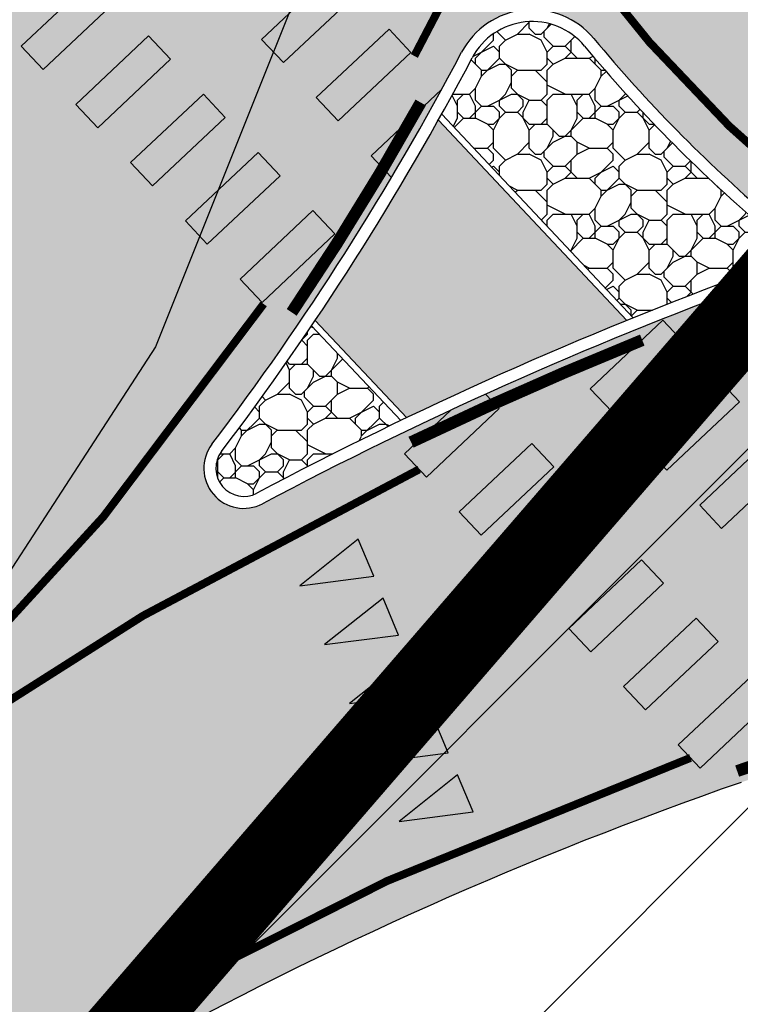
# Model space of a CAD drawing. Units: millimetres. Extents: x 1474 to 557623, y 859 to 6588792.
# Drawn here: x 9577 to 9586, y 11375 to 11387 of the extents above; entities that cross this region are included whole.
import ezdxf

# ---------------------------------------------------------------- set-up
doc = ezdxf.new("R2010")
doc.units = ezdxf.units.MM
doc.linetypes.add('DASHED', pattern=[19.049999999999997, 12.7, -6.35])
doc.linetypes.add('DASHED2', pattern=[9.524999999999999, 6.35, -3.175])
doc.layers.add('Level 1', color=24, linetype='Continuous', lineweight=0)
for name, color, linetype in [('OPT-tallinna väike ringtee', 1, 'Continuous'), ('TEE_LIIKLUSALA', 10, 'Continuous'), ('TL_katend_sillutis_munakivisillutis', 45, 'Continuous'), ('TL_L_kattemärgistus', 7, 'Continuous'), ('TL_tee_servajoon', 251, 'Continuous'), ('TL_tee_äk_8x20', 251, 'Continuous'), ('TL_tee_äk_ST_0cm', 251, 'DASHED2'), ('TL_tee_äk_ST_10cm', 251, 'Continuous')]:
    doc.layers.add(name, color=color, linetype=linetype)
for name, color, linetype, true_color in [('TL_katend_AB_KT', 7, 'Continuous', 0xfff5d6), ('TL_katend_AB_ST-3', 7, 'Continuous', 0xdfa9a4), ('TL_katend_AB_ST-4', 7, 'Continuous', 0xd2c7a3)]:
    doc.layers.add(name, color=color, linetype=linetype, true_color=true_color)
pattern_1 = [(0, (0.07500000000000001, 0), (1.5, 1.5), [0.45, -0.5249999999999999, 0.07500000000000001, -0.45]), (0, (0.675, 0.3), (1.5, 1.5), [0.07500000000000001, -0.375, 0.3, -0.75]), (0, (0.8999999999999999, 0.375), (1.5, 1.5), [0.07500000000000001, -1.425]), (0, (0.225, 0.45), (1.5, 1.5), [0.3, -1.2]), (0, (0.07500000000000001, 0.6000000000000001), (1.5, 1.5), [0.15, -1.35]), (0, (1.125, 0.75), (1.5, 1.5), [0.15, -0.07500000000000001, 0.07500000000000001, -1.2]), (0, (0.5249999999999999, 0.8250000000000001), (1.5, 1.5), [0.225, -1.275]), (0, (0.15, 0.9750000000000001), (1.5, 1.5), [0.15, -1.35]), (0, (0.75, 1.125), (1.5, 1.5), [0.07500000000000001, -0.45, 0.225, -0.75]), (0, (0.45, 1.2), (1.5, 1.5), [0.15, -1.35]), (0, (0.9750000000000001, 1.275), (1.5, 1.5), [0.15, -1.35]), (0, (0.675, 1.35), (1.5, 1.5), [0.15, -1.35]), (0, (1.275, 1.425), (1.5, 1.5), [0.15, -1.35]), (90, (0, 0), (-1.5, 1.5), [0.3, -0.07500000000000001, 0.15, -0.6000000000000001, 0.3, -0.07500000000000001]), (90, (0.07500000000000001, 0.9750000000000001), (-1.5, 1.5), [0.07500000000000001, -1.425]), (90, (0.3, 0.5249999999999999), (-1.5, 1.5), [0.15, -0.3, 0.07500000000000001, -0.9750000000000001]), (90, (0.375, 0.75), (-1.5, 1.5), [0.15, -0.3, 0.225, -0.8250000000000001]), (90, (0.6000000000000001, 0.375), (-1.5, 1.5), [0.07500000000000001, -0.75, 0.15, -0.07500000000000001, 0.15, -0.3]), (90, (0.675, 0.225), (-1.5, 1.5), [0.07500000000000001, -1.425]), (90, (0.8250000000000001, 0.675), (-1.5, 1.5), [0.07500000000000001, -0.07500000000000001, 0.225, -1.125]), (90, (0.8999999999999999, 0.45), (-1.5, 1.5), [0.15, -0.6000000000000001, 0.07500000000000001, -0.07500000000000001, 0.07500000000000001, -0.5249999999999999]), (90, (1.05, 0.07500000000000001), (-1.5, 1.5), [0.225, -1.275]), (90, (1.2, 1.2), (-1.5, 1.5), [0.07500000000000001, -0.07500000000000001, 0.07500000000000001, -1.275]), (90, (1.275, 0.8250000000000001), (-1.5, 1.5), [0.225, -1.275]), (90, (1.4625, 0.7124999999999999), (-1.5, 1.5), [0.07500000000000001, -1.425]), (45, (0.5249999999999999, 0), (0, 1.500000000028537), [0.106065, -2.0152553436]), (45, (0.375, 1.425), (0, 1.500000000028537), [0.106065, -0.318195, 0.318195, -1.3788653436]), (45, (0.5249999999999999, 1.2), (0, 1.500000000028537), [0.21213, -0.5303301, 0.106065, -1.2727952436]), (45, (0.8250000000000001, 1.125), (0, 1.500000000028537), [0.21213, -0.7424625, 0.106065, -1.0606628436]), (45, (0.225, 0.45), (0, 1.500000000028537), [0.106065, -2.0152553436]), (45, (0.6000000000000001, 0.45), (0, 1.500000000028537), [0.318198, -1.8031223436]), (45, (0.8999999999999999, 0.6000000000000001), (0, 1.500000000028537), [0.106065, -0.6363960000000001, 0.106065, -1.2727943436]), (45, (1.125, 0.75), (0, 1.500000000028537), [0.21213, -1.9091903436]), (45, (1.425, 0.75), (0, 1.500000000028537), [0.21213, -1.9091903436]), (45, (1.425, 0.3), (0, 1.500000000028537), [0.106065, -2.0152553436]), (45, (1.275, 1.05), (0, 1.500000000028537), [0.106065, -2.0152553436]), (45, (1.125, 1.275), (0, 1.500000000028537), [0.106065, -2.0152553436]), (45, (1.425, 1.425), (0, 1.500000000028537), [0.106065, -2.0152553436]), (45, (0, 1.425), (0, 1.500000000028537), [0.106065, -2.0152553436]), (45, (0.75, 0.8250000000000001), (0, 1.500000000028537), [0.106065, -2.0152553436]), (45, (0.8999999999999999, 1.425), (0, 1.500000000028537), [0.106065, -0.7424625, 0.106065, -1.1667278436]), (45, (0.225, 0.6000000000000001), (0, 1.500000000028537), [0.21213, -1.9091903436]), (45, (0.225, 0.9750000000000001), (0, 1.500000000028537), [0.318195, -1.8031253436]), (135, (0.07500000000000001, 0.6000000000000001), (-1.500000000028537, 1.665334536937735e-16), [0.159105, -1.9622153436]), (135, (0.8999999999999999, 0.5249999999999999), (-1.500000000028537, 1.665334536937735e-16), [0.106065, -2.0152553436]), (135, (1.35, 0.75), (-1.500000000028537, 1.665334536937735e-16), [0.106065, -2.0152553436]), (135, (0.8250000000000001, 1.05), (-1.500000000028537, 1.665334536937735e-16), [0.106065, -2.0152553436]), (135, (0.8999999999999999, 1.275), (-1.500000000028537, 1.665334536937735e-16), [0.106065, -2.0152553436]), (135, (0.675, 1.35), (-1.500000000028537, 1.665334536937735e-16), [0.106065, -2.0152553436]), (135, (0.9750000000000001, 1.275), (-1.500000000028537, 1.665334536937735e-16), [0.106065, -2.0152553436]), (135, (0.07500000000000001, 0.375), (-1.500000000028537, 1.665334536937735e-16), [0.106065, -2.0152553436]), (135, (0.375, 0.8999999999999999), (-1.500000000028537, 1.665334536937735e-16), [0.106065, -2.0152553436]), (135, (0.375, 0.45), (-1.500000000028537, 1.665334536937735e-16), [0.21213, -1.9091903436]), (135, (0.675, 0.3), (-1.500000000028537, 1.665334536937735e-16), [0.21213, -1.9091903436]), (135, (1.275, 1.125), (-1.500000000028537, 1.665334536937735e-16), [0.21213, -1.9091903436]), (135, (0.8250000000000001, 0.75), (-1.500000000028537, 1.665334536937735e-16), [0.106065, -2.0152553436]), (135, (1.05, 0.3), (-1.500000000028537, 1.665334536937735e-16), [0.21213, -1.272792, 0.106065, -0.5303333436000001]), (135, (0.15, 0.9750000000000001), (-1.500000000028537, 1.665334536937735e-16), [0.21213, -0.42426405, 0.21213, -1.2727962936]), (135, (0, 0.15), (-1.500000000028537, 1.665334536937735e-16), [0.2121, -0.5304, 0.2121, -0.5304, 0.10605, -0.5302703436]), (26.56505118, (0.5249999999999999, 0.45), (1.500000000000141, 7.649814115495701e-11), [0.3354, -0.1677, 0.1677, -2.6833019655]), (26.56505118, (0.75, 1.35), (1.500000000000141, 7.649814115495701e-11), [0.3354, -3.0187019655]), (26.56505118, (0.75, 0.3), (1.500000000000141, 7.649814115495701e-11), [0.1677, -3.1864019655]), (26.56505118, (0.07500000000000001, 0.375), (1.500000000000141, 7.649814115495701e-11), [0.1677, -3.1864019655]), (26.56505118, (0.375, 0.75), (1.500000000000141, 7.649814115495701e-11), [0.1677, -3.1864019655]), (26.56505118, (0.07500000000000001, 0.8999999999999999), (1.500000000000141, 7.649814115495701e-11), [0.1677, -3.1864019655]), (63.43494882, (0.3, 1.05), (7.649797462150332e-11, 1.500000000000141), [0.1677, -3.186401965499999]), (63.43494882, (0.8250000000000001, 1.05), (7.649797462150332e-11, 1.500000000000141), [0.1677, -3.186401965499999]), (63.43494882, (0.9750000000000001, 0), (7.649797462150332e-11, 1.500000000000141), [0.1677, -3.186401965499999]), (63.43494882, (0, 0.8250000000000001), (7.649797462150332e-11, 1.500000000000141), [0.1677, -3.186401965499999]), (63.43494882, (0.6000000000000001, 0.07500000000000001), (7.649797462150332e-11, 1.500000000000141), [0.1677, -1.1739, 0.1677, -1.8448019655]), (116.56505118, (0.375, 1.35), (-7.649814115495701e-11, 1.500000000000141), [0.1677, -3.1864019655]), (116.56505118, (1.275, 1.05), (-7.649814115495701e-11, 1.500000000000141), [0.1677, -3.1864019655]), (116.56505118, (0.6000000000000001, 1.35), (-7.649814115495701e-11, 1.500000000000141), [0.1677, -3.1864019655]), (116.56505118, (0, 0.5249999999999999), (-7.649814115495701e-11, 1.500000000000141), [0.1677, -3.1864019655]), (153.43494882, (1.125, 0.3), (-1.500000000000141, 7.64984742218644e-11), [0.1677, -3.1864019655]), (153.43494882, (1.425, 0.675), (-1.500000000000141, 7.64984742218644e-11), [0.1677, -3.1864019655]), (153.43494882, (0.5249999999999999, 0.8250000000000001), (-1.500000000000141, 7.64984742218644e-11), [0.1677, -3.1864019655]), (153.43494882, (0.75, 1.125), (-1.500000000000141, 7.64984742218644e-11), [0.1677, -3.1864019655]), (153.43494882, (1.275, 1.425), (-1.500000000000141, 7.64984742218644e-11), [0.1677, -3.1864019655]), (153.43494882, (0.225, 0), (-1.500000000000141, 7.64984742218644e-11), [0.25155, -3.1025519655])]

# ---------------------------------------------------------------- blocks, each defined once
blk = doc.blocks.new('E_501_TEE_A_ACAD_1_FMEBLC8')
at = {"linetype": 'DASHED', "ltscale": 0.3, "true_color": 0x939598, "transparency": 33554687}
h = blk.add_hatch(color=252, dxfattribs=at)
h.dxf.hatch_style = 1
h.paths.add_polyline_path([(268.8845000006258, 294.7220000009984), (267.9555000029504, 291.1699999999255), (265.5615000016987, 288.1399999987334), (229.7954999990761, 245.9680000003427), (189.7745000012219, 198.7669999990612), (174.3354999981821, 179.7990000005811), (171.6285000033677, 176.4729999992996), (152.3705000020564, 152.8129999991506), (140.4494999982417, 138.1679999995977), (129.5575000010431, 125.1199999991804), (126.917500000447, 121.9570000004023), (91.00449999794364, 78.93799999915063), (83.07049999758601, 69.43399999849498), (75.32550000026822, 60.27999999932945), (67.14749999716878, 50.49499999918044), (65.09550000354648, 48.05500000156462), (60.74250000342727, 42.87699999846518), (39.0025000013411, 17.02000000141561), (31.72650000080466, 8.365000000223517), (22.04750000312924, -3.14500000141561), (17.23750000074506, -8.737999999895692), (-2.042500000447035, -31.15499999932945), (-8.703499998897314, -38.90000000037253), (-12.16549999639392, -42.92499999888241), (-16.3965000025928, -47.84399999864399), (-22.71449999883771, -55.81400000117719), (-27.61549999937415, -61.81400000117719), (-30.28849999979138, -65.57500000111759), (-30.55149999633431, -67.89899999834597), (-29.48249999806285, -70.30500000156462), (-19.64449999853969, -84.7240000013262), (-12.52050000056624, -95.41799999959767), (-5.346499998122454, -106.2139999996871), (5.459500003606081, -124.8300000000745), (17.64550000056624, -147.7550000008196), (29.49650000408292, -170.7330000009388), (32.6495000012219, -176.0319999996573), (38.46550000086427, -185.8050000015646), (41.74650000408292, -190.6650000009686), (51.72450000420213, -205.448999999091), (64.24650000408292, -221.64100000076), (69.7445000000298, -227.2909999992698), (75.20950000360608, -229.2829999979585), (78.59550000354648, -229.2849999982864), (88.72250000014901, -239.4639999996871), (88.24550000205636, -243.7929999995977), (89.97050000354648, -248.1469999980181), (114.5484999977052, -270.7449999991804), (125.0924999974668, -280.4399999994785), (132.4075000025332, -285.8129999991506), (135.5405000038445, -287.6830000001937), (139.8335000015795, -289.1029999982566), (142.6055000014603, -289.4539999980479), (144.7554999999702, -288.9029999990016), (149.5934999994934, -292.6630000006407), (153.5465000011027, -295.7359999995679), (153.5255000032485, -301.1390000004321), (155.7724999971688, -306.816000001505), (160.6844999976456, -311.0360000003129), (171.5205000005662, -316.5319999996573), (187.4134999997914, -330.1399999987334), (197.3974999971688, -338.1069999989122), (209.7645000033081, -342.5840000007302), (213.7975000031292, -342.3719999995083), (243.6414999999106, -305.4179999995977), (246.9805000014603, -300.6679999995977), (264.4475000016391, -279.6359999980778), (265.8424999974668, -277.9049999993294), (269.6165000014007, -273.2220000009984), (269.2605000026524, -270.2409999985248), (268.7844999991357, -268.4949999991804), (267.1964999996126, -267.3829999994487), (264.9745000042021, -270.5580000001937), (245.4475000016391, -254.8419999983162), (263.3874999992549, -232.8959999997169), (276.890499997884, -243.8879999984056), (282.1195000000298, -248.6509999986738), (273.7055000029504, -259.1280000004917), (274.3405000008643, -260.0809999983758), (275.9274999983609, -260.7160000000149), (279.5875000022352, -260.8509999979287), (310.6425000019372, -222.3190000001341), (309.265499997884, -217.5360000003129), (307.3605000041425, -214.996000001207), (188.6105000041425, -120.5470000002533), (152.2085000015795, -91.593999998644), (154.5304999984801, -88.9550000000745), (156.8654999993742, -86.30199999921024), (235.6135000027716, -149.0010000001639), (313.0755000002682, -210.7620000001043), (315.4035000018775, -211.8210000004619), (318.6065000034869, -212.4370000008494), (358.3965000025928, -163.0679999981076), (360.3424999974668, -164.593999998644), (363.5054999999702, -167.4759999979287), (271.4784999974072, -284.573999999091), (237.5054999999702, -328.2180000003427), (230.4395000003278, -335.8340000007302), (220.097500000149, -346.9390000011772), (212.3424999974668, -355.9850000012666), (201.2514999993145, -366.6940000001341), (193.3384999968112, -375.4999999981374), (175.8715000040829, -396.8140000011772), (151.2804999984801, -424.9209999982268), (141.5295000039041, -438.5869999993593), (133.0114999972284, -447.3580000009388), (129.9054999984801, -445.5329999979585), (126.5725000016391, -444.0279999990016), (136.1395000033081, -434.0910000000149), (145.8085000030696, -420.538999998942), (169.9204999990761, -393.6300000008196), (188.1624999977648, -371.8069999981672), (190.9705000035465, -368.323999999091), (195.6624999977648, -362.4799999985844), (196.1734999977052, -359.5090000014752), (195.3064999990165, -355.253999998793), (193.5615000016987, -351.3820000011474), (191.1315000019968, -348.7200000006706), (186.3965000025928, -344.9639999996871), (176.9955000020564, -338.551000000909), (174.3134999983013, -338.2000000011176), (170.874500002712, -338.9509999994189), (164.0735000036657, -333.0699999984354), (163.3834999985993, -329.6069999989122), (161.8415000028908, -325.1100000012666), (154.1985000036657, -318.6480000000447), (134.8035000003874, -301.9870000015944), (128.8864999972284, -296.8939999993891), (121.6395000033081, -295.8650000002235), (116.250499997288, -297.9300000015646), (112.2284999974072, -300.9830000009388), (105.7535000033677, -306.808999998495), (94.07449999824166, -316.3650000002235), (78.67449999973178, -327.9669999983162), (77.76149999722838, -331.4999999981374), (78.92049999907613, -334.906000001356), (80.88649999722838, -338.6749999988824), (81.12649999931455, -342.5699999984354), (80.09450000151992, -344.6419999990612), (78.2554999999702, -345.863999998197), (76.64350000396371, -345.6239999998361), (73.64550000056624, -343.5620000008494), (69.14849999919534, -340.6509999986738), (66.72949999943376, -340.1699999999255), (63.8534999974072, -341.2719999980181), (58.22149999812245, -345.3030000012368), (52.93650000169873, -349.6980000007898), (45.44350000098348, -355.4309999998659), (42.64749999716878, -351.0770000014454), (42.15650000050664, -347.8809999991208), (41.52249999716878, -344.128999998793), (42.59050000086427, -342.3389999996871), (44.8534999974072, -340.1579999979585), (55.13450000062585, -332.0820000004023), (59.75950000062585, -328.4480000007898), (85.58650000020862, -308.1589999999851), (87.58050000295043, -306.5789999980479), (96.00650000199676, -299.906000001356), (98.82849999889731, -301.1049999985844), (100.9005000032485, -300.8560000006109), (103.0865000002086, -300.363999998197), (105.0395000018179, -298.5329999979585), (107.1074999980628, -296.3369999993593), (109.1725000031292, -293.288999998942), (109.9714999981225, -290.4870000015944), (110.4194999970496, -288.2790000010282), (110.9005000032485, -285.9040000010282), (110.8944999985397, -283.4009999986738), (109.9965000040829, -281.5169999990612), (107.1285000033677, -278.3149999994785), (100.9705000035465, -271.8419999983162), (90.57550000026822, -262.5770000014454), (84.4864999987185, -258.301000000909), (81.25750000402331, -257.7970000002533), (79.81450000032783, -259.253999998793), (76.11549999937415, -262.988999998197), (69.61350000277162, -256.0259999986738), (72.88250000402331, -252.6419999990612), (64.00750000402331, -243.3870000001043), (61.43549999967217, -240.6469999980181), (56.73450000211596, -235.6379999984056), (46.30249999836087, -222.7249999996275), (37.75849999859929, -211.288999998942), (30.93350000306964, -200.8849999997765), (27.25350000336766, -203.7249999996275), (23.43250000104308, -199.1379999984056), (19.86449999734759, -194.8560000006109), (26.55350000038743, -187.5829999987036), (26.92749999836087, -185.8179999981076), (20.74850000068545, -175.5869999993593), (15.79250000044703, -165.9779999982566), (8.78550000116229, -152.3930000010878), (-3.282500002533197, -129.6879999991506), (-13.8424999974668, -111.496000001207), (-20.84649999812245, -100.9579999987036), (-27.90049999579787, -90.36799999885261), (-36.21550000086427, -78.496000001207), (-41.72250000014901, -70.40799999795854), (-44.7525000013411, -67.83499999903142), (-46.21849999949336, -71.378999998793), (-48.62149999663234, -77.59300000034273), (-51.59750000014901, -85.0259999986738), (-54.92449999973178, -90.14699999801815), (-59.28650000318885, -95.39199999906123), (-68.01449999585748, -105.0299999993294), (-76.17250000312924, -111.8670000005513), (-89.22650000080466, -121.0620000008494), (-103.1334999985993, -130.1309999991208), (-105.0454999990761, -127.198999999091), (-106.957499999553, -124.2669999990612), (-93.19249999895692, -115.2709999997169), (-76.43250000104308, -101.9209999982268), (-66.60449999943376, -91.99200000055134), (-58.35749999806285, -80.26699999906123), (-53.91150000318885, -68.96699999831617), (-52.73450000211596, -61.24800000153482), (-52.56550000235438, -57.31499999947846), (-52.57049999758601, -55.29900000058115), (-52.57349999621511, -53.91799999959767), (-52.89749999716878, -52.24200000055134), (-61.6385000012815, -38.38700000010431), (-84.29350000247359, -5.731999998912215), (-91.16949999704957, 5.160000002011657), (-98.3804999999702, 16.58400000073016), (-99.9754999987781, 19.95200000144541), (-119.4955000020564, 52.30700000189245), (-126.4864999987185, 60.15699999965727), (-131.1425000019372, 63.63200000114739), (-135.8874999992549, 66.66000000201166), (-141.7874999977648, 70.85400000028312), (-144.0285000018775, 73.86799999885261), (-146.4665000028908, 79.20900000073016), (-146.6034999974072, 82.41900000162423), (-149.5964999981225, 82.9660000000149), (-153.1214999966323, 83.19800000078976), (-149.4885000027716, 90.96199999935925), (-176.7244999967515, 133.6509999986738), (-180.6654999963939, 139.8279999997467), (-187.7335000000894, 150.9049999993294), (-190.0034999959171, 154.4749999996275), (-192.125499997288, 156.6879999991506), (-197.0954999960959, 164.9540000017732), (-201.027499999851, 172.371000001207), (-211.8864999972284, 188.0490000005811), (-219.3794999979436, 192.1710000019521), (-284.4285000003874, 143.5640000011772), (-285.7914999984205, 135.6480000000447), (-275.2134999968112, 119.2059999983758), (-261.8724999986589, 98.69600000046194), (-268.6315000019968, 93.22800000198185), (-272.4545000009239, 91.56000000052154), (-294.0144999958575, 127.2359999995679), (-295.1205000020564, 128.4660000000149), (-296.6434999965131, 128.6650000009686), (-298.6964999996126, 128.4570000004023), (-301.5535000003874, 126.9170000012964), (-304.4904999993742, 131.5059999991208), (-301.4784999974072, 133.0099999997765), (-300.9475000016391, 135.156000001356), (-300.7754999957979, 138.441000001505), (-303.5444999970496, 143.0299999993294), (-311.4134999997914, 142.3180000018328), (-312.8454999960959, 144.5539999995381), (-314.06950000301, 146.4579999987036), (-298.5294999964535, 149.3309999983758), (-294.0915000028908, 151.836000001058), (-293.2314999960363, 153.5279999990016), (-293.0954999960959, 155.948999999091), (-293.4354999996722, 158.39100000076), (-287.9754999987781, 162.4940000008792), (-285.6125000007451, 160.6100000012666), (-283.6825000010431, 159.4709999989718), (-257.7565000019968, 179.6729999985546), (-223.9564999975264, 207.01600000076), (-222.2664999999106, 210.2379999998957), (-222.5404999963939, 212.7409999985248), (-259.0575000010431, 269.0609999988228), (-260.8784999959171, 271.2900000009686), (-263.4934999980032, 269.926000000909), (-266.2534999959171, 274.2570000011474), (-264.5344999991357, 275.7649999987334), (-268.4424999989569, 280.5499999988824), (-270.6624999977648, 283.2730000000447), (-331.69450000301, 234.761000001803), (-347.957499999553, 223.2700000014156), (-349.070499997586, 216.7209999989718), (-351.5194999985397, 214.7240000013262), (-355.7715000025928, 211.4210000019521), (-361.9534999988973, 221.0470000002533), (-363.5054999999702, 223.4639999996871), (-357.5604999996722, 227.9170000012964), (-333.984500002116, 245.7200000006706), (-275.8244999982417, 291.6870000008494), (-302.1514999978244, 331.9740000013262), (-303.0915000028908, 332.0140000004321), (-310.4924999959767, 343.6150000002235), (-300.4484999962151, 346.9240000005811), (-297.0465000011027, 348.0449999999255), (-254.9075000025332, 376.0680000018328), (-252.7895000018179, 378.9579999987036), (-245.6584999971092, 384.3990000020713), (-239.6825000010431, 375.0649999994785), (-234.7984999977052, 367.3309999983758), (-247.8225000016391, 358.6170000005513), (-272.777499999851, 341.9240000005811), (-273.4405000023544, 342.6980000007898), (-281.3375000022352, 337.9769999999553), (-284.4534999988973, 342.371000001207), (-286.777499999851, 340.5600000005215), (-288.1125000007451, 338.1430000010878), (-288.7314999960363, 335.1019999999553), (-288.3674999959767, 332.5999999996275), (-264.4115000031888, 296.003999998793), (-258.9974999986589, 287.3450000006706), (-250.5114999972284, 274.2200000006706), (-247.5135000012815, 274.0820000004023), (-244.9934999980032, 275.0050000008196), (-240.3995000012219, 278.6370000001043), (-236.8384999968112, 273.0849999990314), (-240.3934999965131, 270.4509999994189), (-244.9695000015199, 267.066000001505), (-244.8134999983013, 266.1239999998361), (-217.6495000012219, 223.3899999987334), (-214.8674999959767, 219.1060000006109), (-201.8155000023544, 222.1899999994785), (-143.81950000301, 265.4700000006706), (-129.2745000012219, 276.5000000018626), (-118.6865000016987, 285.9309999998659), (-113.4145000018179, 291.2830000016838), (-114.0934999994934, 294.4630000013858), (-106.9524999968708, 300.9220000002533), (-104.8824999965727, 299.5530000012368), (-102.7324999980628, 301.6370000001043), (-98.2335000000894, 305.0479999985546), (-100.0734999962151, 307.4590000007302), (-96.71849999949336, 310.7370000015944), (-94.02949999645352, 308.0000000018626), (-67.73850000277162, 332.531000001356), (-68.08750000223517, 334.3560000006109), (-68.66649999842048, 335.816000001505), (-70.05249999836087, 337.5169999990612), (-67.30450000241399, 340.2240000013262), (-59.23249999806285, 347.8219999987632), (-55.80149999633431, 344.4080000016838), (-37.87050000205636, 360.7240000013262), (-18.25449999794364, 380.3120000008494), (-15.22250000014901, 383.6269999984652), (-17.46849999949336, 387.1710000019521), (-11.9974999986589, 392.3690000008792), (-8.621499996632338, 389.5429999995977), (10.8424999974668, 408.73399999924), (24.02649999782443, 421.9080000016838), (21.95550000295043, 424.9190000016242), (26.54849999770522, 429.3750000018626), (29.72949999943376, 427.0010000001639), (46.67950000241399, 444.2960000019521), (50.49650000408292, 446.6830000001937), (50.58849999681115, 446.7400000002235), (54.50149999931455, 447.3580000009388), (57.15149999782443, 446.39100000076), (160.5454999990761, 374.5050000008196), (212.8684999980032, 336.0999999996275), (261.4054999984801, 302.7200000006706)])
h.paths.add_polyline_path([(126.3974999971688, 333.7669999990612), (115.2015000022948, 323.011000001803), (105.6465000025928, 313.8309999983758), (100.0674999989569, 308.3479999992996), (92.44450000301003, 300.8569999989122), (91.66249999776483, 298.6060000006109), (83.99250000342727, 291.6890000011772), (82.26249999925494, 291.0920000020415), (71.87150000408292, 280.9890000019222), (44.53849999979138, 254.7379999998957), (44.53550000116229, 253.3180000018328), (35.00650000199676, 244.5849999990314), (6.019499998539686, 216.2599999997765), (-25.1275000013411, 185.726000001654), (-38.62949999794364, 172.8939999993891), (-54.02050000056624, 157.3970000017434), (-52.28950000181794, 155.8180000018328), (-60.67250000312924, 146.6679999995977), (-65.04849999770522, 146.9009999986738), (-94.60250000283122, 117.8950000014156), (-97.43250000104308, 116.0900000017136), (-101.4904999993742, 110.2550000008196), (-104.7055000029504, 103.7570000011474), (-108.0135000012815, 94.15800000168383), (-109.3864999972284, 84.1699999999255), (-110.7265000008047, 78.56699999980628), (-112.5844999961555, 74.2649999987334), (-113.9765000008047, 69.59000000171363), (-114.1854999996722, 66.22600000165403), (-113.7415000014007, 63.94899999909103), (-112.1774999983609, 60.18799999915063), (-105.3585000000894, 47.99600000120699), (-91.17150000110269, 24.70200000144541), (-88.60150000080466, 21.43799999915063), (-86.10649999603629, 19.88600000180304), (-84.36849999800324, 19.02000000141561), (-80.89749999716878, 18.54600000195205), (-76.55750000104308, 18.99200000055134), (-73.08549999818206, 20.93000000156462), (-72.66050000116229, 20.47999999858439), (-68.04350000247359, 15.58699999935925), (-66.45150000229478, 14.10100000165403), (-69.19350000098348, 12.06299999915063), (-71.8695000000298, 9.643999999389052), (-73.46950000151992, 5.884999999776483), (-73.64049999788404, 2.57799999974668), (-72.73850000277162, -0.9960000012069941), (-69.68449999764562, -7.334999999031425), (-52.6275000013411, -31.39300000108778), (-49.8504999987781, -33.79999999888241), (-46.6304999999702, -34.7759999986738), (-40.89550000056624, -40.5719999987632), (-37.04650000110269, -43.06600000150502), (-33.82749999687076, -43.59399999864399), (-29.93950000032783, -42.81900000013411), (-27.12050000205636, -41.64599999971688), (-25.07449999824166, -40.44499999843538), (-20.25849999859929, -36.14300000108778), (-16.2474999986589, -31.39599999971688), (-9.715500000864267, -23.21399999968708), (5.616500001400709, -4.128000000491738), (12.9754999987781, 4.588000001385808), (19.19149999693036, 12.00999999977648), (41.32250000163913, 38.3219999987632), (57.07650000229478, 57.05899999849498), (64.31950000301003, 65.67299999855459), (79.78349999710917, 84.06499999947846), (99.9894999973476, 107.9740000013262), (118.1304999999702, 129.2000000011176), (133.8724999986589, 148.176000000909), (140.3974999971688, 156.0429999995977), (143.4065000005066, 159.5800000000745), (162.2675000019372, 181.7530000004917), (166.5845000036061, 184.5840000007302), (168.4145000018179, 187.0050000008196), (182.5384999997914, 205.6830000001937), (186.0355000011623, 209.8679999988526), (186.8925000019372, 210.8939999993891), (215.9464999996126, 245.6650000009686), (255.2104999981821, 292.656000001356), (257.8625000007451, 291.0790000017732), (258.1215000040829, 293.2700000014156), (258.0255000032485, 296.1019999999553), (256.8134999983013, 297.3820000011474), (226.31950000301, 318.3530000019819), (208.8164999969304, 330.3899999987334), (162.457499999553, 364.2249999996275), (158.499500002712, 364.6080000009388)], flags=16)
h.paths.add_polyline_path([(-124.5435000024736, 75.21800000034273), (-121.4004999957979, 77.31900000013411), (-119.2994999997318, 80.46199999935925), (-118.5624999962747, 84.1699999999255), (-119.2994999997318, 87.87800000049174), (-121.3995000012219, 91.02200000174344), (-124.5435000024736, 93.12199999950826), (-128.2514999993145, 93.8600000012666), (-131.9594999961555, 93.12300000153482), (-135.1034999974072, 91.02200000174344), (-137.2034999988973, 87.878999998793), (-137.9414999969304, 84.17100000195205), (-137.2034999988973, 80.46300000138581), (-135.1034999974072, 77.31900000013411), (-131.9604999981821, 75.21800000034273), (-128.2525000013411, 74.48100000061095)], flags=16)
h.paths.add_polyline_path([(58.37450000271201, 436.9810000006109), (55.72450000420213, 437.3199999984354), (52.25449999794364, 434.3569999989122), (40.8504999987781, 423.3760000001639), (40.3775000013411, 421.7869999986142), (32.93449999764562, 414.1500000003725), (31.18849999830127, 413.9870000015944), (23.13250000402331, 406.4619999993593), (10.91349999979138, 395.0479999985546), (10.60150000080466, 392.823999999091), (2.364499997347593, 384.8670000005513), (1.253500003367662, 385.0240000020713), (-9.750499997287989, 374.3980000000447), (-44.78349999710917, 340.8320000004023), (-83.21349999681115, 304.573999999091), (-95.02649999782443, 293.4289999995381), (-120.6554999984801, 270.1569999996573), (-133.5934999994934, 259.8450000006706), (-123.8134999983013, 250.6650000009686), (-140.8434999994934, 233.7750000003725), (-148.7595000006258, 225.6260000001639), (-153.6315000019968, 230.2130000013858), (-159.8625000007451, 225.7370000015944), (-175.9924999959767, 215.3259999994189), (-191.3544999994338, 205.4110000003129), (-160.9915000014007, 158.3670000005513), (-157.8864999972284, 152.8919999990612), (-164.2464999966323, 148.3549999985844), (-165.2694999985397, 146.5559999998659), (-165.7415000014007, 144.6109999995679), (-165.6624999977648, 141.9700000006706), (-163.820499997586, 138.7099999990314), (-154.9594999961555, 127.0990000013262), (-146.2284999974072, 117.7070000004023), (-137.0025000013411, 110.1490000020713), (-133.3684999980032, 107.2160000000149), (-130.4564999975264, 105.6930000018328), (-127.3255000002682, 104.6170000005513), (-123.6605000011623, 104.4469999987632), (-120.0105000026524, 105.6789999995381), (-117.1064999960363, 107.1399999987334), (-114.5475000031292, 109.0979999992996), (-95.85649999603629, 127.4799999985844), (-90.84850000217557, 132.3769999984652), (-91.06850000098348, 134.718999998644), (-92.02649999782443, 135.9709999989718), (-82.95550000295043, 144.6439999993891), (-71.23450000211596, 155.8899999987334), (-64.45450000092387, 162.4590000007302), (-36.93250000104308, 189.1250000018626), (-8.559499997645617, 217.3679999988526), (-2.380499999970198, 222.8600000012666), (25.17749999836087, 249.433999998495), (31.37050000205636, 255.4619999993593), (48.44050000235438, 272.1710000019521), (55.8534999974072, 279.4240000005811), (69.8424999974668, 292.7440000008792), (76.29849999770522, 298.9330000001937), (72.99049999937415, 302.5050000008196), (81.86250000074506, 310.9989999998361), (85.5215000025928, 307.7740000020713), (92.96049999818206, 314.9049999993294), (90.16750000044703, 318.5499999988824), (98.8504999987781, 326.8549999985844), (102.5444999970496, 324.0930000003427), (108.2855000011623, 329.5959999989718), (109.9875000007451, 327.9879999998957), (136.4145000018179, 353.6600000020117), (135.0934999994934, 357.4350000005215), (133.3944999985397, 359.7000000011176), (138.8684999980032, 365.1740000005811), (142.6435000039637, 362.7200000006706), (143.5875000022352, 362.1540000010282), (151.3265000022948, 369.51600000076), (151.5505000017583, 372.0730000007898)], flags=16)
at = {"layer": 'TEE_LIIKLUSALA', "color": 0}
blk.add_polyline3d([(8.78550000116229, -152.3930000010878, 38.87799999999697), (-3.282500002533197, -129.6879999991506, 38.93799999999464), (-13.8424999974668, -111.496000001207, 38.88999999999942), (-20.84649999812245, -100.9579999987036, 38.84399999999732), (-27.90049999579787, -90.36799999885261, 38.8579999999929), (-36.21550000086427, -78.496000001207, 38.78599999999278), (-41.72250000014901, -70.40799999795854, 38.8179999999993), (-44.7525000013411, -67.83499999903142, 38.9030000000057), (-46.21849999949336, -71.378999998793, 38.85499999999593), (-48.62149999663234, -77.59300000034273, 38.79200000000128), (-51.59750000014901, -85.0259999986738, 38.6140000000014), (-54.92449999973178, -90.14699999801815, 38.5109999999986), (-59.28650000318885, -95.39199999906123, 38.44899999999325), (-68.01449999585748, -105.0299999993294, 38.39100000000326), (-76.17250000312924, -111.8670000005513, 38.44599999999627)], dxfattribs=at)
blk = doc.blocks.new('*U140')
at = {"layer": 'TL_L_kattemärgistus'}
for points in [[(0, -0.8999999999999773), (0.25, 0), (-0.25, 0)], [(0.8, -0.899999999999977), (1.05, 1.805589536788638e-16), (0.55, 1.805589536788638e-16)], [(1.6, -0.8999999999999769), (1.85, 3.611179073577277e-16), (1.35, 3.611179073577277e-16)], [(2.4, -0.8999999999999767), (2.65, 5.416768610365916e-16), (2.15, 5.416768610365916e-16)], [(3.2, -0.8999999999999765), (3.45, 7.222358147154553e-16), (2.95, 7.222358147154553e-16)]]:
    blk.add_hatch(color=0, dxfattribs=at).paths.add_polyline_path(points)
at = {"layer": 'TL_L_kattemärgistus', "color": 0}
for points in [[(0, -0.8999999999999773), (0.25, 0), (-0.25, 0)], [(0.8, -0.899999999999977), (1.05, 1.805589536788638e-16), (0.55, 1.805589536788638e-16)], [(1.6, -0.8999999999999769), (1.85, 3.611179073577277e-16), (1.35, 3.611179073577277e-16)], [(2.4, -0.8999999999999767), (2.65, 5.416768610365916e-16), (2.15, 5.416768610365916e-16)], [(3.2, -0.8999999999999765), (3.45, 7.222358147154553e-16), (2.95, 7.222358147154553e-16)]]:
    blk.add_lwpolyline(points, close=True, dxfattribs=at)
blk = doc.blocks.new('väike ringtee')
at = {"layer": 'TL_katend_AB_KT', "transparency": 33554687}
h = blk.add_hatch(color=256, dxfattribs=at)
h.dxf.hatch_style = 1
h.paths.add_polyline_path([(546842.2715994137, 6584575.171659621, -0.0206408987102433), (546840.7302355729, 6584572.665591496), (546841.8755044843, 6584571.448769404, -0.01486926216372106), (546844.630867309, 6584572.664991302)])
at = {"layer": 'TL_katend_AB_ST-3'}
h = blk.add_hatch(color=256, dxfattribs=at)
h.dxf.hatch_style = 1
edge = h.paths.add_edge_path()
edge.add_arc((546862.3066355161, 6584520.129187946), 49.50000002656908, 105.95414927897701, 128.5194404064227, ccw=False)
edge.add_line((546848.7006684312, 6584567.72254528), (546846.541831924, 6584573.766058663))
edge.add_arc((546846.0709717992, 6584573.59786014), 0.5000000003021884, -69.78075360047683, 19.657513999962475, ccw=False)
edge.add_arc((546863.6972567189, 6584525.740634294), 50.49999985970015, 110.219246349644, 117.8958109412783)
edge.add_arc((546839.8361316677, 6584570.814425982), 0.5000000009256743, 142.8010292368424, 297.8958108709506, ccw=False)
edge.add_arc((546811.1606636354, 6584592.579479086), 35.50000004938722, 322.8010291349107, 332.1945433829278)
edge.add_arc((546843.446247916, 6584575.553291866), 1.000000000098674, 63.764487219803925, 152.194543374475, ccw=False)
edge.add_line((546843.8883098181, 6584576.450276411), (546837.8886925698, 6584579.407074526))
edge.add_arc((546809.5483605295, 6584590.569416213), 30.45935475500451, 308.9469920257156, 338.50212117992635, ccw=False)
edge.add_arc((546591.2964797785, 6584860.598475115), 377.6618548945475, 286.7396713495449, 308.94699109419673, ccw=False)
edge.add_arc((546694.455561708, 6584517.614338299), 19.50000001319026, 246.4585695790407, 286.7396723282181, ccw=False)
edge.add_line((546686.6670259819, 6584499.737294031), (546683.0772539733, 6584493.21468299))
edge.add_arc((546683.5152956685, 6584492.973603182), 0.500000000627268, 62.069721565356474, 151.1734548292407, ccw=False)
edge.add_arc((546690.0283158455, 6584505.844753312), 13.92527788136319, 243.1989547964531, 285.5524669535256)
edge.add_arc((546591.2964735621, 6584860.598472897), 382.1618570529936, 285.5524669598872, 286.3154791249177)
edge.add_arc((546698.9366019139, 6584492.866761633), 1.000000000341956, -41.91023424880109, 106.3154790750012, ccw=False)
edge.add_arc((546714.5928683303, 6584478.814148444), 20.03793277715486, 138.0897656999433, 181.6555008589953)
edge.add_arc((546693.5637270844, 6584478.206364536), 0.9999897158755817, -85.6200481273118, 1.6555008084540077, ccw=False)
edge.add_line((546693.6400964479, 6584477.209295254), (546701.2154723619, 6584477.78952236))
edge.add_arc((546720.6822224038, 6584476.651265433), 19.49999964171613, 108.6232214223264, 176.6536199007091, ccw=False)
edge.add_arc((546591.2964736365, 6584860.598472884), 385.6618570197163, 288.6232186196765, 308.5194404144405)
at = {"layer": 'TL_katend_AB_ST-4'}
h = blk.add_hatch(color=256, dxfattribs=at)
h.dxf.hatch_style = 1
edge = h.paths.add_edge_path(flags=16)
edge.add_arc((546858.4412537412, 6584588.01923749), 12, 0, 360)
edge = h.paths.add_edge_path(flags=16)
edge.add_arc((546858.4412537805, 6584588.019237444), 18.50000006063972, 123.1570239898219, 136.9997918602817)
edge.add_arc((546844.5455804783, 6584600.977256806), 0.5000000000230362, 202.7272146486882, 316.99979184939707, ccw=False)
edge.add_arc((546815.9525851246, 6584589.000586873), 30.50000009634929, 22.72721461339489, 27.53864467135023)
edge.add_line((546842.9969105886, 6584603.102163596), (546840.0212065266, 6584608.809036713))
edge.add_arc((546750.9079374087, 6584562.343185527), 100.5000002950402, 27.53864468838782, 29.81401662026831)
edge.add_arc((546838.9737883986, 6584612.807588321), 1.000000000138949, 43.914906296835625, 209.8140166365142, ccw=False)
edge.add_line((546839.6941590878, 6584613.501177588), (546844.394406219, 6584608.619440754))
edge.add_arc((546866.3657122528, 6584629.773913373), 30.50000001033771, 223.9149062756982, 233.8324041044164)
edge.add_arc((546847.7760127588, 6584604.344145906), 1.000000000858431, -56.842975994469725, 53.8324041096505, ccw=False)
edge = h.paths.add_edge_path()
edge.add_arc((546865.7500847236, 6584635.459526119), 29.49999995154729, 223.9149062438836, 249.4962299870628, ccw=False)
edge.add_line((546844.4991494102, 6584614.998642818), (546838.8318809766, 6584620.884740352))
edge.add_line((546838.8318809766, 6584620.884740352), (546829.911, 6584614.94))
edge.add_line((546829.911, 6584614.94), (546834.8953714507, 6584607.460281488))
edge.add_arc((546809.5483605178, 6584590.569416217), 30.45935476769845, -21.49787881856861, 33.67888931316429, ccw=False)
edge.add_line((546837.8886925698, 6584579.407074526), (546843.8883098181, 6584576.450276411))
edge.add_arc((546843.4462479108, 6584575.55329186), 1.000000007384057, 39.738097000096616, 63.76448709808551, ccw=False)
edge.add_arc((546858.441253755, 6584588.019237508), 18.50000002250163, 219.7380969269033, 229.3778669897422)
edge.add_arc((546858.4412537484, 6584588.019237476), 18.49999999412749, 229.3778669414916, 365.6558322505622)
edge.add_arc((546926.1102186701, 6584594.72081826), 49.49999999525268, 172.4949398409494, 185.6558322038493, ccw=False)
edge.add_line((546877.0342688449, 6584601.186199012), (546870.1532931664, 6584602.486369043))
edge.add_arc((546870.3389592563, 6584603.468981943), 1.000000004516747, 232.4004643379264, 259.30003069107477, ccw=False)
edge.add_arc((546857.6144683865, 6584586.835670221), 19.9423005473905, 52.5931983798158, 62.47349178443297)
edge.add_line((546866.8309809557, 6584604.520444666), (546862.5669696649, 6584608.029400715))
edge.add_arc((546858.7447044873, 6584616.72654328), 9.499999994462389, 249.4962299667726, 293.72477667077476, ccw=False)
at = {"layer": 'TL_katend_sillutis_munakivisillutis', "transparency": 33554687}
h = blk.add_hatch(dxfattribs=at)
h.set_pattern_fill('RIPRAP', color=256, scale=1.5, style=0)
h.set_pattern_definition(pattern_1)
h.paths.add_polyline_path([(546844.0998763749, 6584576.09667924, 0.5342668284084641), (546842.6943918446, 6584575.949792116, -0.005621949800566545), (546842.3124894241, 6584575.244939763), (546844.7103903077, 6584572.697224775, -0.007839599446283088), (546846.1919365005, 6584573.269428197, 0.5724656536151166), (546846.2988454141, 6584573.863517091, -0.04208625383164843)])
h = blk.add_hatch(dxfattribs=at)
h.set_pattern_fill('RIPRAP', color=256, scale=1.5, style=0)
h.set_pattern_definition(pattern_1)
h.paths.add_polyline_path([(546840.6843471966, 6584572.597622002, -0.01356433316169114), (546839.5573423952, 6584571.026030663, 0.8032650352322035), (546839.9998844867, 6584570.505096037, -0.009950042924393807), (546841.7997539183, 6584571.412527805)])
at = {"layer": 'TL_L_kattemärgistus'}
h = blk.add_hatch(color=0, dxfattribs=at)
h.dxf.hatch_style = 1
h.paths.add_polyline_path([(546837.9596349266, 6584576.95162721), (546837.0493941158, 6584576.094911583), (546837.3235431167, 6584575.803634523), (546838.2337839274, 6584576.66035015)])
h = blk.add_hatch(color=0, dxfattribs=at)
h.dxf.hatch_style = 1
h.paths.add_polyline_path([(546840.96881339, 6584577.037330043), (546840.0585725792, 6584576.180614415), (546840.33272158, 6584575.889337355), (546841.2429623908, 6584576.746052983)])
h = blk.add_hatch(color=0, dxfattribs=at)
h.dxf.hatch_style = 1
h.paths.add_polyline_path([(546838.6450074286, 6584576.223434562), (546837.7347666179, 6584575.366718934), (546838.0089156186, 6584575.075441875), (546838.9191564295, 6584575.932157502)])
h = blk.add_hatch(color=0, dxfattribs=at)
h.dxf.hatch_style = 1
h.paths.add_polyline_path([(546841.654185892, 6584576.309137394), (546840.7439450813, 6584575.452421766), (546841.018094082, 6584575.161144706), (546841.9283348928, 6584576.017860334)])
h = blk.add_hatch(color=0, dxfattribs=at)
h.dxf.hatch_style = 1
h.paths.add_polyline_path([(546839.3303799306, 6584575.495241913), (546838.4201391198, 6584574.638526285), (546838.6942881206, 6584574.347249226), (546839.6045289314, 6584575.203964854)])
h = blk.add_hatch(color=0, dxfattribs=at)
h.dxf.hatch_style = 1
edge = h.paths.add_edge_path()
edge.add_arc((546811.1606628422, 6584592.579479532), 35.50000095908743, 329.2964567469661, 331.3438247922164)
edge.add_line((546842.312383127, 6584575.555367474), (546841.4293175832, 6584574.724229118))
edge.add_line((546841.4293175832, 6584574.724229118), (546841.6842984192, 6584574.453317797))
h = blk.add_hatch(color=0, dxfattribs=at)
h.dxf.hatch_style = 1
h.paths.add_polyline_path([(546840.0157524326, 6584574.767049264), (546839.1055116218, 6584573.910333637), (546839.3796606227, 6584573.619056577), (546840.2899014334, 6584574.475772205)])
h = blk.add_hatch(color=0, dxfattribs=at)
h.dxf.hatch_style = 1
h.paths.add_polyline_path([(546840.7011249346, 6584574.038856615), (546839.7908841239, 6584573.182140988), (546840.0650331246, 6584572.890863929), (546840.9752739355, 6584573.747579556)])
h = blk.add_hatch(color=0, dxfattribs=at)
h.dxf.hatch_style = 1
h.paths.add_polyline_path([(546845.081048402, 6584572.66817415), (546844.1708075912, 6584571.811458523), (546844.444956592, 6584571.520181464), (546845.3551974028, 6584572.376897091)])
h = blk.add_hatch(color=0, dxfattribs=at)
h.dxf.hatch_style = 1
h.paths.add_polyline_path([(546845.766420904, 6584571.939981502), (546844.8561800933, 6584571.083265875), (546845.130329094, 6584570.791988815), (546846.0405699048, 6584571.648704442)])
h = blk.add_hatch(color=0, dxfattribs=at)
h.dxf.hatch_style = 1
edge = h.paths.add_edge_path()
edge.add_arc((546863.6972509322, 6584525.740646903), 50.49998598628469, 114.3663126271546, 114.9120124796606)
edge.add_line((546842.4253452223, 6584571.54189811), (546841.8470016299, 6584570.997563043))
edge.add_line((546841.8470016299, 6584570.997563043), (546842.1211506306, 6584570.706285982))
edge.add_line((546842.1211506306, 6584570.706285982), (546843.0313914415, 6584571.56300161))
edge.add_line((546843.0313914415, 6584571.56300161), (546842.8625264094, 6584571.742416855))
h = blk.add_hatch(color=0, dxfattribs=at)
h.dxf.hatch_style = 1
h.paths.add_polyline_path([(546846.451793406, 6584571.211788854), (546845.5415525952, 6584570.355073226), (546845.8157015961, 6584570.063796166), (546846.7259424068, 6584570.920511794)])
h = blk.add_hatch(color=0, dxfattribs=at)
h.dxf.hatch_style = 1
h.paths.add_polyline_path([(546843.4426149426, 6584571.126086021), (546842.5323741318, 6584570.269370394), (546842.8065231326, 6584569.978093334), (546843.7167639434, 6584570.834808961)])
h = blk.add_hatch(color=0, dxfattribs=at)
h.dxf.hatch_style = 1
h.paths.add_polyline_path([(546844.1279874446, 6584570.397893373), (546843.2177466338, 6584569.541177745), (546843.4918956347, 6584569.249900686), (546844.4021364454, 6584570.106616313)])
h = blk.add_hatch(color=0, dxfattribs=at)
h.dxf.hatch_style = 1
h.paths.add_polyline_path([(546844.8133599466, 6584569.669700724), (546843.9031191359, 6584568.812985096), (546844.1772681366, 6584568.521708037), (546845.0875089475, 6584569.378423665)])
h = blk.add_hatch(color=0, dxfattribs=at)
h.dxf.hatch_style = 1
h.paths.add_polyline_path([(546845.4987324486, 6584568.941508075), (546844.5884916378, 6584568.084792448), (546844.8626406386, 6584567.793515388), (546845.7728814494, 6584568.650231016)])
h = blk.add_hatch(color=0, dxfattribs=at)
h.dxf.hatch_style = 1
h.paths.add_polyline_path([(546846.1841049506, 6584568.213315426), (546845.2738641398, 6584567.356599799), (546845.5480131407, 6584567.06532274), (546846.4582539514, 6584567.922038367)])
at = {"layer": 'TL_L_kattemärgistus', "const_width": 0.1, "flags": 128}
blk.add_lwpolyline([(546853.0142484797, 6584599.279682148, 0.1160001504894781), (546848.5644674803, 6584595.680770832, 8.620678471070201)], format="xyb", close=True, dxfattribs=at)
for points in [[(546841.9703024975, 6584575.97327071, 0.01980228522624713), (546843.1875441853, 6584578.46286031)], [(546843.187544182, 6584578.462860309, 0.100788458085543), (546848.1395931756, 6584573.258621317)], [(546848.1395931789, 6584573.258621322, 0.01435163557179788), (546845.439059488, 6584572.287795538)], [(546833.3587985318, 6584565.519493676, 0.07153102910725645), (546840.084051332, 6584572.870657518)], [(546842.0307094583, 6584570.802377666, 0.05874800152305941), (546832.1446909539, 6584564.527688579)], [(546845.4270663698, 6584567.193825926, 0.08216771925261918), (546831.1676285474, 6584559.249032624)]]:
    blk.add_lwpolyline(points, format="xyb", dxfattribs=at)
at = {"layer": 'TL_L_kattemärgistus', "color": 0, "flags": 128}
for points in [[(546837.9596349266, 6584576.95162721), (546837.0493941158, 6584576.094911583), (546837.3235431167, 6584575.803634523), (546838.2337839274, 6584576.66035015)], [(546840.96881339, 6584577.037330043), (546840.0585725792, 6584576.180614415), (546840.33272158, 6584575.889337355), (546841.2429623908, 6584576.746052983)], [(546838.6450074286, 6584576.223434562), (546837.7347666179, 6584575.366718934), (546838.0089156186, 6584575.075441875), (546838.9191564295, 6584575.932157502)], [(546841.654185892, 6584576.309137394), (546840.7439450813, 6584575.452421766), (546841.018094082, 6584575.161144706), (546841.9283348928, 6584576.017860334)], [(546839.3303799306, 6584575.495241913), (546838.4201391198, 6584574.638526285), (546838.6942881206, 6584574.347249226), (546839.6045289314, 6584575.203964854)], [(546840.0157524326, 6584574.767049264), (546839.1055116218, 6584573.910333637), (546839.3796606227, 6584573.619056577), (546840.2899014334, 6584574.475772205)], [(546840.7011249346, 6584574.038856615), (546839.7908841239, 6584573.182140988), (546840.0650331246, 6584572.890863929), (546840.9752739355, 6584573.747579556)], [(546845.081048402, 6584572.66817415), (546844.1708075912, 6584571.811458523), (546844.444956592, 6584571.520181464), (546845.3551974028, 6584572.376897091)], [(546845.766420904, 6584571.939981502), (546844.8561800933, 6584571.083265875), (546845.130329094, 6584570.791988815), (546846.0405699048, 6584571.648704442)], [(546846.451793406, 6584571.211788854), (546845.5415525952, 6584570.355073226), (546845.8157015961, 6584570.063796166), (546846.7259424068, 6584570.920511794)], [(546843.4426149426, 6584571.126086021), (546842.5323741318, 6584570.269370394), (546842.8065231326, 6584569.978093334), (546843.7167639434, 6584570.834808961)], [(546844.1279874446, 6584570.397893373), (546843.2177466338, 6584569.541177745), (546843.4918956347, 6584569.249900686), (546844.4021364454, 6584570.106616313)], [(546844.8133599466, 6584569.669700724), (546843.9031191359, 6584568.812985096), (546844.1772681366, 6584568.521708037), (546845.0875089475, 6584569.378423665)], [(546845.4987324486, 6584568.941508075), (546844.5884916378, 6584568.084792448), (546844.8626406386, 6584567.793515388), (546845.7728814494, 6584568.650231016)], [(546846.1841049506, 6584568.213315426), (546845.2738641398, 6584567.356599799), (546845.5480131407, 6584567.06532274), (546846.4582539514, 6584567.922038367)]]:
    blk.add_lwpolyline(points, close=True, dxfattribs=at)
for points in [[(546842.3123831277, 6584575.555367474), (546841.4293175832, 6584574.724229118), (546841.6842984189, 6584574.453317797)], [(546842.4253452199, 6584571.541898108), (546841.8470016299, 6584570.997563043), (546842.1211506306, 6584570.706285982), (546843.0313914415, 6584571.56300161), (546842.8625264092, 6584571.742416855)]]:
    blk.add_lwpolyline(points, dxfattribs=at)
at = {"layer": 'TL_tee_servajoon'}
blk.add_arc((546862.3066355044, 6584520.12918797), 49.5, 109.1612666429734, 128.5194404134602, dxfattribs=at)
at = {"layer": 'TL_tee_äk_8x20'}
for p, q in [((546844.7103903078, 6584572.697224775), (546842.3124894244, 6584575.244939763)), ((546844.6308673088, 6584572.664991302), (546842.271599414, 6584575.171659621)), ((546841.8755044842, 6584571.448769404), (546840.7302355729, 6584572.665591496)), ((546841.7997539182, 6584571.412527805), (546840.6843471967, 6584572.597622002))]:
    blk.add_line(p, q, dxfattribs=at)
at = {"layer": 'TL_tee_äk_ST_0cm', "ltscale": 2, "const_width": 0.15, "flags": 128}
for points in [[(546840.435901052, 6584572.765772272, 0.02180500093003273), (546842.050342223, 6584575.390812464)], [(546844.8228495365, 6584572.419100843, 0.01570746993931772), (546841.9294528493, 6584571.142013134)], [(546849.2861483864, 6584568.041497612, 0.01727142274683721), (546846.0101078582, 6584567.028502323)]]:
    blk.add_lwpolyline(points, format="xyb", dxfattribs=at)
at = {"layer": 'TL_tee_äk_ST_10cm', "transparency": 33554687}
for centre, radius, start, end in [((546843.446247916, 6584575.553291866), 1, 39.73809692872429, 152.1945433775865), ((546843.446247916, 6584575.553291866), 0.85, 39.73809692872429, 152.1945433775865), ((546858.4412537395, 6584588.019237491), 18.5, 219.7380969183257, 229.3778669926102), ((546858.4412537395, 6584588.019237491), 18.65, 219.7380969183257, 229.3778669926102), ((546811.1606636769, 6584592.579479059), 35.5, 322.8010291290787, 332.1945433901082), ((546811.1606636769, 6584592.579479059), 35.65, 322.8010291292597, 332.1945433901959), ((546863.6972567762, 6584525.740634166), 50.65, 110.2192463602269, 117.8958109305356), ((546863.6972567762, 6584525.740634166), 50.5, 110.2192463602269, 117.8958109306048), ((546839.8361316674, 6584570.814425981), 0.5, 142.8010291276383, 297.8958109444622), ((546839.8361316674, 6584570.814425981), 0.35, 142.8010291085812, 297.8958109604125)]:
    blk.add_arc(centre, radius, start, end, dxfattribs=at)
at = {"layer": 'TL_L_kattemärgistus', "rotation": 292.9037166807486}
blk.add_blockref('*U140', (546841.3645176201, 6584569.697154069), dxfattribs=at)

msp = doc.modelspace()

# ---------------------------------------------------------------- hatches: boundary and pattern name
at = {"linetype": 'ByBlock'}
h = msp.add_hatch(dxfattribs=at)
h.set_pattern_fill('ANSI31', color=64)
h.set_pattern_definition([(45, (0, 0), (-2.245064030267288, 2.245064030267288), [])])
h.paths.add_polyline_path([(9655.634375326743, 11263.79195970705), (9658.73437532672, 11261.52195970657), (9767.004375326738, 11391.71195970698), (9765.354375326715, 11393.02195970657), (9666.324375326803, 11471.6319597069), (9663.73437532672, 11473.68195970672), (9546.994375326729, 11338.68195970672), (9549.964375326817, 11336.65195970739), (9645.254375326738, 11271.40195970739)])
h.paths.add_polyline_path([(9436.274375326757, 11284.2019597072), (9509.894375326752, 11164.46195970698), (9645.264375326748, 11271.40195970739), (9549.98437532672, 11336.64195970668), (9546.994375326729, 11338.68195970672), (9434.634375326743, 11286.83195970709)])

# ---------------------------------------------------------------- linework, layer by layer
at = {"layer": 'Level 1', "color": 36, "linetype": 'Continuous', "lineweight": 0, "const_width": 1, "flags": 128}
msp.add_lwpolyline([(9473.469375326764, 11547.88695970726), (9519.084375326813, 11489.65195970739), (9519.084375326813, 11489.65195970739), (9519.084375326813, 11489.65195970739), (9532.554375326785, 11468.57195970731), (9573.16437532677, 11405.01195970679), (9564.344375326706, 11383.2019597072), (9534.154375326762, 11364.01195970679), (9526.904375326762, 11359.39195970668), (9486.114375326724, 11333.47195970675), (9469.534375326766, 11336.19195970742), (9483.124375326734, 11314.97195970675), (9485.97437532671, 11310.52195970657), (9546.994375326729, 11338.68195970672), (9573.334375326813, 11369.14195970668), (9615.124375326734, 11417.47195970675), (9612.774375326757, 11418.22195970675), (9599.68437532679, 11422.41195970716), (9586.67437532678, 11426.57195970731), (9563.574375326803, 11462.74195970724), (9516.304375326785, 11536.71195970698)], dxfattribs=at)
msp.add_lwpolyline([(9655.634375326743, 11263.79195970705), (9658.73437532672, 11261.52195970657), (9767.004375326738, 11391.71195970698), (9765.354375326715, 11393.02195970657), (9666.324375326803, 11471.6319597069), (9663.73437532672, 11473.68195970672), (9546.994375326729, 11338.68195970672), (9549.964375326817, 11336.65195970739), (9645.254375326738, 11271.40195970739)], close=True, dxfattribs=at)

# ---------------------------------------------------------------- block references
at = {"layer": 'OPT-tallinna väike ringtee', "color": 7, "true_color": 0xffffff}
msp.add_blockref('väike ringtee', (-537260.1333279228, -6573188.993458566), dxfattribs=at)
at = {"layer": 'TEE_LIIKLUSALA', "color": 0}
msp.add_blockref('E_501_TEE_A_ACAD_1_FMEBLC8', (9630.194766408833, 11468.36758647469), dxfattribs=at)

doc.saveas('drawing.dxf')
